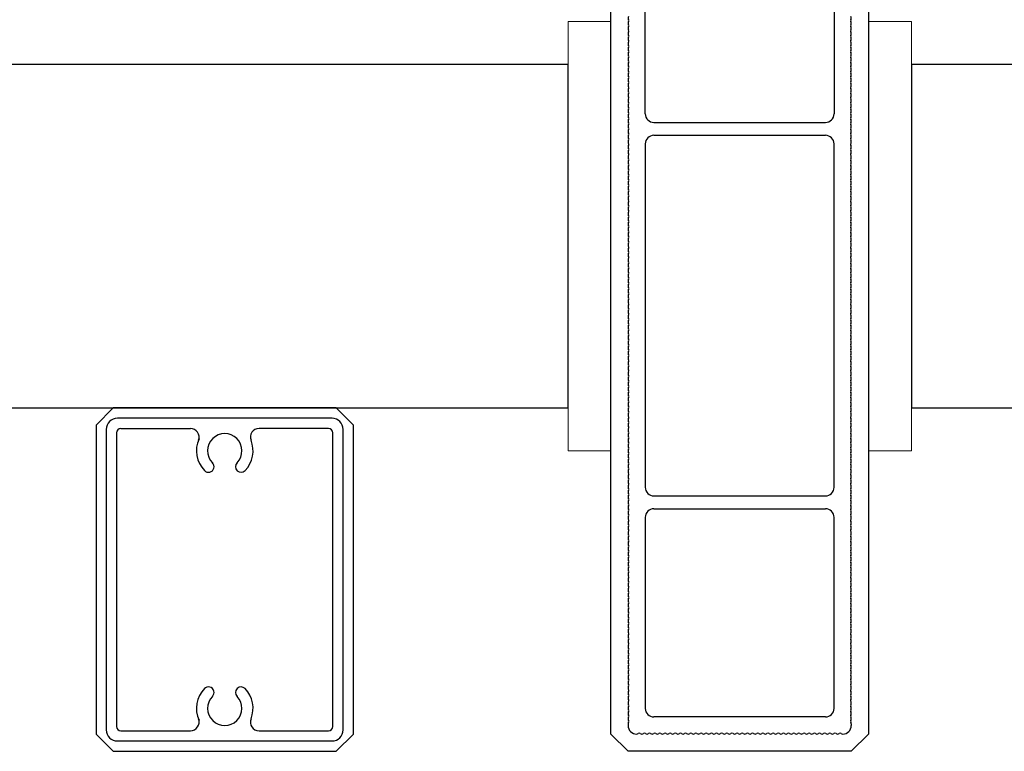
# Model space of a CAD drawing. Extents: x 0 to 420, y 0 to 297.
# Drawn here: x 81 to 87, y 225 to 230 of the extents above; entities that cross this region are included whole.
import ezdxf

# ---------------------------------------------------------------- set-up
doc = ezdxf.new("R2010")
doc.units = 0
doc.layers.add('実線1', color=7, linetype='Continuous', lineweight=25)
doc.layers.add('実線2', color=4, linetype='Continuous', lineweight=15)

msp = doc.modelspace()

# ---------------------------------------------------------------- linework, layer by layer
at = {"layer": '実線1'}
for p, q in [((84.832, 225.5027), (84.832, 232.5527)), ((86.332, 232.5527), (86.332, 225.5027)), ((85.032, 229.1152), (85.032, 231.1152)), ((86.132, 231.1152), (86.132, 229.1152)), ((84.582, 229.4027), (68.582, 229.4027)), ((84.582, 227.4027), (84.582, 229.4027)), ((86.582, 229.4027), (86.582, 227.4027)), ((102.582, 229.4027), (86.582, 229.4027)), ((85.082, 229.0652), (86.082, 229.0652)), ((85.082, 228.9902), (86.082, 228.9902)), ((85.032, 228.9402), (85.032, 226.9402)), ((86.132, 226.9402), (86.132, 228.9402)), ((68.582, 227.4027), (84.582, 227.4027)), ((86.582, 227.4027), (102.582, 227.4027)), ((85.082, 226.8902), (86.082, 226.8902)), ((85.082, 226.8152), (86.082, 226.8152)), ((85.032, 226.7652), (85.032, 225.6527)), ((86.132, 225.6527), (86.132, 226.7652)), ((84.932, 225.5627), (84.932, 225.5527)), ((86.082, 225.6027), (85.082, 225.6027)), ((86.232, 225.5627), (86.232, 225.5527)), ((84.932, 225.4027), (84.832, 225.5027)), ((86.332, 225.5027), (86.232, 225.4027)), ((86.232, 225.4027), (84.932, 225.4027))]:
    msp.add_line(p, q, dxfattribs=at)
at = {"layer": '実線1', "linetype": 'ByBlock', "lineweight": -2}
for p, q in [((81.932, 227.4027), (81.832, 227.3027)), ((83.232, 227.4027), (81.932, 227.4027)), ((83.332, 227.3027), (83.232, 227.4027)), ((83.207, 227.3427), (81.957, 227.3427)), ((81.832, 227.3027), (81.832, 225.5027)), ((81.892, 227.2777), (81.892, 225.5277)), ((81.977, 227.2827), (82.3825, 227.2827)), ((83.187, 227.2827), (82.7816, 227.2827)), ((83.272, 225.5277), (83.272, 227.2777)), ((83.332, 225.5027), (83.332, 227.3027)), ((81.952, 227.2577), (81.952, 225.5477)), ((83.212, 225.5477), (83.212, 227.2577)), ((81.932, 225.4027), (81.832, 225.5027)), ((81.977, 225.5227), (82.3825, 225.5227)), ((82.7816, 225.5227), (83.187, 225.5227)), ((83.332, 225.5027), (83.232, 225.4027)), ((81.957, 225.4627), (83.207, 225.4627)), ((81.932, 225.4027), (83.232, 225.4027))]:
    msp.add_line(p, q, dxfattribs=at)
at = {"layer": '実線1'}
for centre, radius, start, end in [((84.947, 229.6727), 0.015, 143.1301, 216.8699), ((86.217, 229.6727), 0.015, 323.1301, 36.8699), ((84.947, 229.6427), 0.015, 143.1301, 216.8699), ((84.947, 229.6127), 0.015, 143.1301, 216.8699), ((84.927, 229.6577), 0.01, 323.1301, 36.8699), ((84.927, 229.6277), 0.01, 323.1301, 36.8699), ((86.237, 229.6577), 0.01, 143.1301, 216.8699), ((86.237, 229.6277), 0.01, 143.1301, 216.8699), ((86.217, 229.6427), 0.015, 323.1301, 36.8699), ((86.217, 229.6127), 0.015, 323.1301, 36.8699), ((84.947, 229.5827), 0.015, 143.1301, 216.8699), ((84.947, 229.5527), 0.015, 143.1301, 216.8699), ((84.927, 229.5977), 0.01, 323.1301, 36.8699), ((84.927, 229.5677), 0.01, 323.1301, 36.8699), ((86.237, 229.5977), 0.01, 143.1301, 216.8699), ((86.237, 229.5677), 0.01, 143.1301, 216.8699), ((86.217, 229.5827), 0.015, 323.1301, 36.8699), ((86.217, 229.5527), 0.015, 323.1301, 36.8699), ((84.947, 229.5227), 0.015, 143.1301, 216.8699), ((84.927, 229.5377), 0.01, 323.1301, 36.8699), ((84.927, 229.5077), 0.01, 323.1301, 36.8699), ((86.237, 229.5377), 0.01, 143.1301, 216.8699), ((86.237, 229.5077), 0.01, 143.1301, 216.8699), ((86.217, 229.5227), 0.015, 323.1301, 36.8699), ((84.947, 229.4927), 0.015, 143.1301, 216.8699), ((84.947, 229.4627), 0.015, 143.1301, 216.8699), ((84.927, 229.4777), 0.01, 323.1301, 36.8699), ((84.927, 229.4477), 0.01, 323.1301, 36.8699), ((86.237, 229.4777), 0.01, 143.1301, 216.8699), ((86.237, 229.4477), 0.01, 143.1301, 216.8699), ((86.217, 229.4927), 0.015, 323.1301, 36.8699), ((86.217, 229.4627), 0.015, 323.1301, 36.8699), ((84.947, 229.4327), 0.015, 143.1301, 216.8699), ((84.947, 229.4027), 0.015, 143.1301, 216.8699), ((84.927, 229.4177), 0.01, 323.1301, 36.8699), ((84.927, 229.3877), 0.01, 323.1301, 36.8699), ((86.237, 229.4177), 0.01, 143.1301, 216.8699), ((86.237, 229.3877), 0.01, 143.1301, 216.8699), ((86.217, 229.4327), 0.015, 323.1301, 36.8699), ((86.217, 229.4027), 0.015, 323.1301, 36.8699), ((84.947, 229.3727), 0.015, 143.1301, 216.8699), ((84.947, 229.3427), 0.015, 143.1301, 216.8699), ((84.927, 229.3577), 0.01, 323.1301, 36.8699), ((84.927, 229.3277), 0.01, 323.1301, 36.8699), ((86.237, 229.3577), 0.01, 143.1301, 216.8699), ((86.237, 229.3277), 0.01, 143.1301, 216.8699), ((86.217, 229.3727), 0.015, 323.1301, 36.8699), ((86.217, 229.3427), 0.015, 323.1301, 36.8699), ((84.947, 229.3127), 0.015, 143.1301, 216.8699), ((84.947, 229.2827), 0.015, 143.1301, 216.8699), ((84.927, 229.2977), 0.01, 323.1301, 36.8699), ((86.237, 229.2977), 0.01, 143.1301, 216.8699), ((86.217, 229.3127), 0.015, 323.1301, 36.8699), ((86.217, 229.2827), 0.015, 323.1301, 36.8699), ((84.947, 229.2527), 0.015, 143.1301, 216.8699), ((84.947, 229.2227), 0.015, 143.1301, 216.8699), ((84.927, 229.2677), 0.01, 323.1301, 36.8699), ((84.927, 229.2377), 0.01, 323.1301, 36.8699), ((86.237, 229.2677), 0.01, 143.1301, 216.8699), ((86.237, 229.2377), 0.01, 143.1301, 216.8699), ((86.217, 229.2527), 0.015, 323.1301, 36.8699), ((86.217, 229.2227), 0.015, 323.1301, 36.8699), ((84.947, 229.1927), 0.015, 143.1301, 216.8699), ((84.947, 229.1627), 0.015, 143.1301, 216.8699), ((84.927, 229.2077), 0.01, 323.1301, 36.8699), ((84.927, 229.1777), 0.01, 323.1301, 36.8699), ((86.237, 229.2077), 0.01, 143.1301, 216.8699), ((86.237, 229.1777), 0.01, 143.1301, 216.8699), ((86.217, 229.1927), 0.015, 323.1301, 36.8699), ((86.217, 229.1627), 0.015, 323.1301, 36.8699), ((84.947, 229.1327), 0.015, 143.1301, 216.8699), ((84.947, 229.1027), 0.015, 143.1301, 216.8699), ((84.927, 229.1477), 0.01, 323.1301, 36.8699), ((84.927, 229.1177), 0.01, 323.1301, 36.8699), ((85.082, 229.1152), 0.05, 180, 270), ((86.082, 229.1152), 0.05, 270, 0), ((86.237, 229.1477), 0.01, 143.1301, 216.8699), ((86.237, 229.1177), 0.01, 143.1301, 216.8699), ((86.217, 229.1327), 0.015, 323.1301, 36.8699), ((86.217, 229.1027), 0.015, 323.1301, 36.8699), ((84.947, 229.0727), 0.015, 143.1301, 216.8699), ((84.947, 229.0427), 0.015, 143.1301, 216.8699), ((84.927, 229.0877), 0.01, 323.1301, 36.8699), ((84.927, 229.0577), 0.01, 323.1301, 36.8699), ((86.237, 229.0877), 0.01, 143.1301, 216.8699), ((86.237, 229.0577), 0.01, 143.1301, 216.8699), ((86.217, 229.0727), 0.015, 323.1301, 36.8699), ((86.217, 229.0427), 0.015, 323.1301, 36.8699), ((84.947, 229.0127), 0.015, 143.1301, 216.8699), ((84.947, 228.9827), 0.015, 143.1301, 216.8699), ((84.927, 229.0277), 0.01, 323.1301, 36.8699), ((84.927, 228.9977), 0.01, 323.1301, 36.8699), ((85.082, 228.9402), 0.05, 90, 180), ((86.082, 228.9402), 0.05, 0, 90), ((86.237, 229.0277), 0.01, 143.1301, 216.8699), ((86.237, 228.9977), 0.01, 143.1301, 216.8699), ((86.217, 229.0127), 0.015, 323.1301, 36.8699), ((86.217, 228.9827), 0.015, 323.1301, 36.8699), ((84.947, 228.9527), 0.015, 143.1301, 216.8699), ((84.947, 228.9227), 0.015, 143.1301, 216.8699), ((84.927, 228.9677), 0.01, 323.1301, 36.8699), ((84.927, 228.9377), 0.01, 323.1301, 36.8699), ((86.237, 228.9677), 0.01, 143.1301, 216.8699), ((86.237, 228.9377), 0.01, 143.1301, 216.8699), ((86.217, 228.9527), 0.015, 323.1301, 36.8699), ((86.217, 228.9227), 0.015, 323.1301, 36.8699), ((84.947, 228.8927), 0.015, 143.1301, 216.8699), ((84.927, 228.9077), 0.01, 323.1301, 36.8699), ((84.927, 228.8777), 0.01, 323.1301, 36.8699), ((86.237, 228.9077), 0.01, 143.1301, 216.8699), ((86.237, 228.8777), 0.01, 143.1301, 216.8699), ((86.217, 228.8927), 0.015, 323.1301, 36.8699), ((84.947, 228.8627), 0.015, 143.1301, 216.8699), ((84.947, 228.8327), 0.015, 143.1301, 216.8699), ((84.927, 228.8477), 0.01, 323.1301, 36.8699), ((84.927, 228.8177), 0.01, 323.1301, 36.8699), ((86.237, 228.8477), 0.01, 143.1301, 216.8699), ((86.237, 228.8177), 0.01, 143.1301, 216.8699), ((86.217, 228.8627), 0.015, 323.1301, 36.8699), ((86.217, 228.8327), 0.015, 323.1301, 36.8699), ((84.947, 228.8027), 0.015, 143.1301, 216.8699), ((84.947, 228.7727), 0.015, 143.1301, 216.8699), ((84.927, 228.7877), 0.01, 323.1301, 36.8699), ((84.927, 228.7577), 0.01, 323.1301, 36.8699), ((86.237, 228.7877), 0.01, 143.1301, 216.8699), ((86.237, 228.7577), 0.01, 143.1301, 216.8699), ((86.217, 228.8027), 0.015, 323.1301, 36.8699), ((86.217, 228.7727), 0.015, 323.1301, 36.8699), ((84.947, 228.7427), 0.015, 143.1301, 216.8699), ((84.947, 228.7127), 0.015, 143.1301, 216.8699), ((84.927, 228.7277), 0.01, 323.1301, 36.8699), ((84.927, 228.6977), 0.01, 323.1301, 36.8699), ((86.237, 228.7277), 0.01, 143.1301, 216.8699), ((86.237, 228.6977), 0.01, 143.1301, 216.8699), ((86.217, 228.7427), 0.015, 323.1301, 36.8699), ((86.217, 228.7127), 0.015, 323.1301, 36.8699), ((84.947, 228.6827), 0.015, 143.1301, 216.8699), ((84.947, 228.6527), 0.015, 143.1301, 216.8699), ((84.927, 228.6677), 0.01, 323.1301, 36.8699), ((86.237, 228.6677), 0.01, 143.1301, 216.8699), ((86.217, 228.6827), 0.015, 323.1301, 36.8699), ((86.217, 228.6527), 0.015, 323.1301, 36.8699), ((84.947, 228.6227), 0.015, 143.1301, 216.8699), ((84.947, 228.5927), 0.015, 143.1301, 216.8699), ((84.927, 228.6377), 0.01, 323.1301, 36.8699), ((84.927, 228.6077), 0.01, 323.1301, 36.8699), ((86.237, 228.6377), 0.01, 143.1301, 216.8699), ((86.237, 228.6077), 0.01, 143.1301, 216.8699), ((86.217, 228.6227), 0.015, 323.1301, 36.8699), ((86.217, 228.5927), 0.015, 323.1301, 36.8699), ((84.947, 228.5627), 0.015, 143.1301, 216.8699), ((84.947, 228.5327), 0.015, 143.1301, 216.8699), ((84.927, 228.5777), 0.01, 323.1301, 36.8699), ((84.927, 228.5477), 0.01, 323.1301, 36.8699), ((86.237, 228.5777), 0.01, 143.1301, 216.8699), ((86.237, 228.5477), 0.01, 143.1301, 216.8699), ((86.217, 228.5627), 0.015, 323.1301, 36.8699), ((86.217, 228.5327), 0.015, 323.1301, 36.8699), ((84.947, 228.5027), 0.015, 143.1301, 216.8699), ((84.947, 228.4727), 0.015, 143.1301, 216.8699), ((84.927, 228.5177), 0.01, 323.1301, 36.8699), ((84.927, 228.4877), 0.01, 323.1301, 36.8699), ((86.237, 228.5177), 0.01, 143.1301, 216.8699), ((86.237, 228.4877), 0.01, 143.1301, 216.8699), ((86.217, 228.5027), 0.015, 323.1301, 36.8699), ((86.217, 228.4727), 0.015, 323.1301, 36.8699), ((84.947, 228.4427), 0.015, 143.1301, 216.8699), ((84.947, 228.4127), 0.015, 143.1301, 216.8699), ((84.927, 228.4577), 0.01, 323.1301, 36.8699), ((84.927, 228.4277), 0.01, 323.1301, 36.8699), ((86.237, 228.4577), 0.01, 143.1301, 216.8699), ((86.237, 228.4277), 0.01, 143.1301, 216.8699), ((86.217, 228.4427), 0.015, 323.1301, 36.8699), ((86.217, 228.4127), 0.015, 323.1301, 36.8699), ((84.947, 228.3827), 0.015, 143.1301, 216.8699), ((84.947, 228.3527), 0.015, 143.1301, 216.8699), ((84.927, 228.3977), 0.01, 323.1301, 36.8699), ((84.927, 228.3677), 0.01, 323.1301, 36.8699), ((86.237, 228.3977), 0.01, 143.1301, 216.8699), ((86.237, 228.3677), 0.01, 143.1301, 216.8699), ((86.217, 228.3827), 0.015, 323.1301, 36.8699), ((86.217, 228.3527), 0.015, 323.1301, 36.8699), ((84.947, 228.3227), 0.015, 143.1301, 216.8699), ((84.947, 228.2927), 0.015, 143.1301, 216.8699), ((84.927, 228.3377), 0.01, 323.1301, 36.8699), ((84.927, 228.3077), 0.01, 323.1301, 36.8699), ((86.237, 228.3377), 0.01, 143.1301, 216.8699), ((86.237, 228.3077), 0.01, 143.1301, 216.8699), ((86.217, 228.3227), 0.015, 323.1301, 36.8699), ((86.217, 228.2927), 0.015, 323.1301, 36.8699), ((84.947, 228.2627), 0.015, 143.1301, 216.8699), ((84.927, 228.2777), 0.01, 323.1301, 36.8699), ((84.927, 228.2477), 0.01, 323.1301, 36.8699), ((86.237, 228.2777), 0.01, 143.1301, 216.8699), ((86.237, 228.2477), 0.01, 143.1301, 216.8699), ((86.217, 228.2627), 0.015, 323.1301, 36.8699), ((84.947, 228.2327), 0.015, 143.1301, 216.8699), ((84.947, 228.2027), 0.015, 143.1301, 216.8699), ((84.927, 228.2177), 0.01, 323.1301, 36.8699), ((84.927, 228.1877), 0.01, 323.1301, 36.8699), ((86.237, 228.2177), 0.01, 143.1301, 216.8699), ((86.237, 228.1877), 0.01, 143.1301, 216.8699), ((86.217, 228.2327), 0.015, 323.1301, 36.8699), ((86.217, 228.2027), 0.015, 323.1301, 36.8699), ((84.947, 228.1727), 0.015, 143.1301, 216.8699), ((84.947, 228.1427), 0.015, 143.1301, 216.8699), ((84.927, 228.1577), 0.01, 323.1301, 36.8699), ((84.927, 228.1277), 0.01, 323.1301, 36.8699), ((86.237, 228.1577), 0.01, 143.1301, 216.8699), ((86.237, 228.1277), 0.01, 143.1301, 216.8699), ((86.217, 228.1727), 0.015, 323.1301, 36.8699), ((86.217, 228.1427), 0.015, 323.1301, 36.8699), ((84.947, 228.1127), 0.015, 143.1301, 216.8699), ((84.947, 228.0827), 0.015, 143.1301, 216.8699), ((84.927, 228.0977), 0.01, 323.1301, 36.8699), ((84.927, 228.0677), 0.01, 323.1301, 36.8699), ((86.237, 228.0977), 0.01, 143.1301, 216.8699), ((86.237, 228.0677), 0.01, 143.1301, 216.8699), ((86.217, 228.1127), 0.015, 323.1301, 36.8699), ((86.217, 228.0827), 0.015, 323.1301, 36.8699), ((84.947, 228.0527), 0.015, 143.1301, 216.8699), ((84.947, 228.0227), 0.015, 143.1301, 216.8699), ((84.927, 228.0377), 0.01, 323.1301, 36.8699), ((84.927, 228.0077), 0.01, 323.1301, 36.8699), ((86.237, 228.0377), 0.01, 143.1301, 216.8699), ((86.237, 228.0077), 0.01, 143.1301, 216.8699), ((86.217, 228.0527), 0.015, 323.1301, 36.8699), ((86.217, 228.0227), 0.015, 323.1301, 36.8699), ((84.947, 227.9927), 0.015, 143.1301, 216.8699), ((84.947, 227.9627), 0.015, 143.1301, 216.8699), ((84.927, 227.9777), 0.01, 323.1301, 36.8699), ((86.237, 227.9777), 0.01, 143.1301, 216.8699), ((86.217, 227.9927), 0.015, 323.1301, 36.8699), ((86.217, 227.9627), 0.015, 323.1301, 36.8699), ((84.947, 227.9327), 0.015, 143.1301, 216.8699), ((84.947, 227.9027), 0.015, 143.1301, 216.8699), ((84.927, 227.9477), 0.01, 323.1301, 36.8699), ((84.927, 227.9177), 0.01, 323.1301, 36.8699), ((86.237, 227.9477), 0.01, 143.1301, 216.8699), ((86.237, 227.9177), 0.01, 143.1301, 216.8699), ((86.217, 227.9327), 0.015, 323.1301, 36.8699), ((86.217, 227.9027), 0.015, 323.1301, 36.8699), ((84.947, 227.8727), 0.015, 143.1301, 216.8699), ((84.947, 227.8427), 0.015, 143.1301, 216.8699), ((84.927, 227.8877), 0.01, 323.1301, 36.8699), ((84.927, 227.8577), 0.01, 323.1301, 36.8699), ((86.237, 227.8877), 0.01, 143.1301, 216.8699), ((86.237, 227.8577), 0.01, 143.1301, 216.8699), ((86.217, 227.8727), 0.015, 323.1301, 36.8699), ((86.217, 227.8427), 0.015, 323.1301, 36.8699), ((84.947, 227.8127), 0.015, 143.1301, 216.8699), ((84.947, 227.7827), 0.015, 143.1301, 216.8699), ((84.927, 227.8277), 0.01, 323.1301, 36.8699), ((84.927, 227.7977), 0.01, 323.1301, 36.8699), ((86.237, 227.8277), 0.01, 143.1301, 216.8699), ((86.237, 227.7977), 0.01, 143.1301, 216.8699), ((86.217, 227.8127), 0.015, 323.1301, 36.8699), ((86.217, 227.7827), 0.015, 323.1301, 36.8699), ((84.947, 227.7527), 0.015, 143.1301, 216.8699), ((84.947, 227.7227), 0.015, 143.1301, 216.8699), ((84.927, 227.7677), 0.01, 323.1301, 36.8699), ((84.927, 227.7377), 0.01, 323.1301, 36.8699), ((86.237, 227.7677), 0.01, 143.1301, 216.8699), ((86.237, 227.7377), 0.01, 143.1301, 216.8699), ((86.217, 227.7527), 0.015, 323.1301, 36.8699), ((86.217, 227.7227), 0.015, 323.1301, 36.8699), ((84.947, 227.6927), 0.015, 143.1301, 216.8699), ((84.947, 227.6627), 0.015, 143.1301, 216.8699), ((84.927, 227.7077), 0.01, 323.1301, 36.8699), ((84.927, 227.6777), 0.01, 323.1301, 36.8699), ((86.237, 227.7077), 0.01, 143.1301, 216.8699), ((86.237, 227.6777), 0.01, 143.1301, 216.8699), ((86.217, 227.6927), 0.015, 323.1301, 36.8699), ((86.217, 227.6627), 0.015, 323.1301, 36.8699), ((84.947, 227.6327), 0.015, 143.1301, 216.8699), ((84.947, 227.6027), 0.015, 143.1301, 216.8699), ((84.927, 227.6477), 0.01, 323.1301, 36.8699), ((84.927, 227.6177), 0.01, 323.1301, 36.8699), ((86.237, 227.6477), 0.01, 143.1301, 216.8699), ((86.237, 227.6177), 0.01, 143.1301, 216.8699), ((86.217, 227.6327), 0.015, 323.1301, 36.8699), ((86.217, 227.6027), 0.015, 323.1301, 36.8699), ((84.947, 227.5727), 0.015, 143.1301, 216.8699), ((84.927, 227.5877), 0.01, 323.1301, 36.8699), ((84.927, 227.5577), 0.01, 323.1301, 36.8699), ((86.237, 227.5877), 0.01, 143.1301, 216.8699), ((86.237, 227.5577), 0.01, 143.1301, 216.8699), ((86.217, 227.5727), 0.015, 323.1301, 36.8699), ((84.947, 227.5427), 0.015, 143.1301, 216.8699), ((84.947, 227.5127), 0.015, 143.1301, 216.8699), ((84.927, 227.5277), 0.01, 323.1301, 36.8699), ((84.927, 227.4977), 0.01, 323.1301, 36.8699), ((86.237, 227.5277), 0.01, 143.1301, 216.8699), ((86.237, 227.4977), 0.01, 143.1301, 216.8699), ((86.217, 227.5427), 0.015, 323.1301, 36.8699), ((86.217, 227.5127), 0.015, 323.1301, 36.8699), ((84.947, 227.4827), 0.015, 143.1301, 216.8699), ((84.947, 227.4527), 0.015, 143.1301, 216.8699), ((84.927, 227.4677), 0.01, 323.1301, 36.8699), ((84.927, 227.4377), 0.01, 323.1301, 36.8699), ((86.237, 227.4677), 0.01, 143.1301, 216.8699), ((86.237, 227.4377), 0.01, 143.1301, 216.8699), ((86.217, 227.4827), 0.015, 323.1301, 36.8699), ((86.217, 227.4527), 0.015, 323.1301, 36.8699), ((84.947, 227.4227), 0.015, 143.1301, 216.8699), ((84.947, 227.3927), 0.015, 143.1301, 216.8699), ((84.927, 227.4077), 0.01, 323.1301, 36.8699), ((84.927, 227.3777), 0.01, 323.1301, 36.8699), ((86.237, 227.4077), 0.01, 143.1301, 216.8699), ((86.237, 227.3777), 0.01, 143.1301, 216.8699), ((86.217, 227.4227), 0.015, 323.1301, 36.8699), ((86.217, 227.3927), 0.015, 323.1301, 36.8699), ((84.947, 227.3627), 0.015, 143.1301, 216.8699), ((84.947, 227.3327), 0.015, 143.1301, 216.8699), ((84.927, 227.3477), 0.01, 323.1301, 36.8699), ((86.237, 227.3477), 0.01, 143.1301, 216.8699), ((86.217, 227.3627), 0.015, 323.1301, 36.8699), ((86.217, 227.3327), 0.015, 323.1301, 36.8699), ((84.947, 227.3027), 0.015, 143.1301, 216.8699), ((84.947, 227.2727), 0.015, 143.1301, 216.8699), ((84.927, 227.3177), 0.01, 323.1301, 36.8699), ((84.927, 227.2877), 0.01, 323.1301, 36.8699), ((86.237, 227.3177), 0.01, 143.1301, 216.8699), ((86.237, 227.2877), 0.01, 143.1301, 216.8699), ((86.217, 227.3027), 0.015, 323.1301, 36.8699), ((86.217, 227.2727), 0.015, 323.1301, 36.8699), ((84.947, 227.2427), 0.015, 143.1301, 216.8699), ((84.947, 227.2127), 0.015, 143.1301, 216.8699), ((84.927, 227.2577), 0.01, 323.1301, 36.8699), ((84.927, 227.2277), 0.01, 323.1301, 36.8699), ((86.237, 227.2577), 0.01, 143.1301, 216.8699), ((86.237, 227.2277), 0.01, 143.1301, 216.8699), ((86.217, 227.2427), 0.015, 323.1301, 36.8699), ((86.217, 227.2127), 0.015, 323.1301, 36.8699), ((84.947, 227.1827), 0.015, 143.1301, 216.8699), ((84.947, 227.1527), 0.015, 143.1301, 216.8699), ((84.927, 227.1977), 0.01, 323.1301, 36.8699), ((84.927, 227.1677), 0.01, 323.1301, 36.8699), ((86.237, 227.1977), 0.01, 143.1301, 216.8699), ((86.237, 227.1677), 0.01, 143.1301, 216.8699), ((86.217, 227.1827), 0.015, 323.1301, 36.8699), ((86.217, 227.1527), 0.015, 323.1301, 36.8699), ((84.947, 227.1227), 0.015, 143.1301, 216.8699), ((84.947, 227.0927), 0.015, 143.1301, 216.8699), ((84.927, 227.1377), 0.01, 323.1301, 36.8699), ((84.927, 227.1077), 0.01, 323.1301, 36.8699), ((86.237, 227.1377), 0.01, 143.1301, 216.8699), ((86.237, 227.1077), 0.01, 143.1301, 216.8699), ((86.217, 227.1227), 0.015, 323.1301, 36.8699), ((86.217, 227.0927), 0.015, 323.1301, 36.8699), ((84.947, 227.0627), 0.015, 143.1301, 216.8699), ((84.947, 227.0327), 0.015, 143.1301, 216.8699), ((84.927, 227.0777), 0.01, 323.1301, 36.8699), ((84.927, 227.0477), 0.01, 323.1301, 36.8699), ((86.237, 227.0777), 0.01, 143.1301, 216.8699), ((86.237, 227.0477), 0.01, 143.1301, 216.8699), ((86.217, 227.0627), 0.015, 323.1301, 36.8699), ((86.217, 227.0327), 0.015, 323.1301, 36.8699), ((84.947, 227.0027), 0.015, 143.1301, 216.8699), ((84.947, 226.9727), 0.015, 143.1301, 216.8699), ((84.927, 227.0177), 0.01, 323.1301, 36.8699), ((84.927, 226.9877), 0.01, 323.1301, 36.8699), ((86.237, 227.0177), 0.01, 143.1301, 216.8699), ((86.237, 226.9877), 0.01, 143.1301, 216.8699), ((86.217, 227.0027), 0.015, 323.1301, 36.8699), ((86.217, 226.9727), 0.015, 323.1301, 36.8699), ((84.947, 226.9427), 0.015, 143.1301, 216.8699), ((84.927, 226.9577), 0.01, 323.1301, 36.8699), ((84.927, 226.9277), 0.01, 323.1301, 36.8699), ((85.082, 226.9402), 0.05, 180, 270), ((86.082, 226.9402), 0.05, 270, 0), ((86.237, 226.9577), 0.01, 143.1301, 216.8699), ((86.237, 226.9277), 0.01, 143.1301, 216.8699), ((86.217, 226.9427), 0.015, 323.1301, 36.8699), ((84.947, 226.9127), 0.015, 143.1301, 216.8699), ((84.947, 226.8827), 0.015, 143.1301, 216.8699), ((84.927, 226.8977), 0.01, 323.1301, 36.8699), ((84.927, 226.8677), 0.01, 323.1301, 36.8699), ((86.237, 226.8977), 0.01, 143.1301, 216.8699), ((86.237, 226.8677), 0.01, 143.1301, 216.8699), ((86.217, 226.9127), 0.015, 323.1301, 36.8699), ((86.217, 226.8827), 0.015, 323.1301, 36.8699), ((84.947, 226.8527), 0.015, 143.1301, 216.8699), ((84.947, 226.8227), 0.015, 143.1301, 216.8699), ((84.927, 226.8377), 0.01, 323.1301, 36.8699), ((84.927, 226.8077), 0.01, 323.1301, 36.8699), ((85.082, 226.7652), 0.05, 90, 180), ((86.082, 226.7652), 0.05, 0, 90), ((86.237, 226.8377), 0.01, 143.1301, 216.8699), ((86.237, 226.8077), 0.01, 143.1301, 216.8699), ((86.217, 226.8527), 0.015, 323.1301, 36.8699), ((86.217, 226.8227), 0.015, 323.1301, 36.8699), ((84.947, 226.7927), 0.015, 143.1301, 216.8699), ((84.947, 226.7627), 0.015, 143.1301, 216.8699), ((84.927, 226.7777), 0.01, 323.1301, 36.8699), ((84.927, 226.7477), 0.01, 323.1301, 36.8699), ((86.237, 226.7777), 0.01, 143.1301, 216.8699), ((86.237, 226.7477), 0.01, 143.1301, 216.8699), ((86.217, 226.7927), 0.015, 323.1301, 36.8699), ((86.217, 226.7627), 0.015, 323.1301, 36.8699), ((84.947, 226.7327), 0.015, 143.1301, 216.8699), ((84.947, 226.7027), 0.015, 143.1301, 216.8699), ((84.927, 226.7177), 0.01, 323.1301, 36.8699), ((84.927, 226.6877), 0.01, 323.1301, 36.8699), ((86.237, 226.7177), 0.01, 143.1301, 216.8699), ((86.237, 226.6877), 0.01, 143.1301, 216.8699), ((86.217, 226.7327), 0.015, 323.1301, 36.8699), ((86.217, 226.7027), 0.015, 323.1301, 36.8699), ((84.947, 226.6727), 0.015, 143.1301, 216.8699), ((84.947, 226.6427), 0.015, 143.1301, 216.8699), ((84.927, 226.6577), 0.01, 323.1301, 36.8699), ((86.237, 226.6577), 0.01, 143.1301, 216.8699), ((86.217, 226.6727), 0.015, 323.1301, 36.8699), ((86.217, 226.6427), 0.015, 323.1301, 36.8699), ((84.947, 226.6127), 0.015, 143.1301, 216.8699), ((84.947, 226.5827), 0.015, 143.1301, 216.8699), ((84.927, 226.6277), 0.01, 323.1301, 36.8699), ((84.927, 226.5977), 0.01, 323.1301, 36.8699), ((86.237, 226.6277), 0.01, 143.1301, 216.8699), ((86.237, 226.5977), 0.01, 143.1301, 216.8699), ((86.217, 226.6127), 0.015, 323.1301, 36.8699), ((86.217, 226.5827), 0.015, 323.1301, 36.8699), ((84.947, 226.5527), 0.015, 143.1301, 216.8699), ((84.947, 226.5227), 0.015, 143.1301, 216.8699), ((84.927, 226.5677), 0.01, 323.1301, 36.8699), ((84.927, 226.5377), 0.01, 323.1301, 36.8699), ((86.237, 226.5677), 0.01, 143.1301, 216.8699), ((86.237, 226.5377), 0.01, 143.1301, 216.8699), ((86.217, 226.5527), 0.015, 323.1301, 36.8699), ((86.217, 226.5227), 0.015, 323.1301, 36.8699), ((84.947, 226.4927), 0.015, 143.1301, 216.8699), ((84.947, 226.4627), 0.015, 143.1301, 216.8699), ((84.927, 226.5077), 0.01, 323.1301, 36.8699), ((84.927, 226.4777), 0.01, 323.1301, 36.8699), ((86.237, 226.5077), 0.01, 143.1301, 216.8699), ((86.237, 226.4777), 0.01, 143.1301, 216.8699), ((86.217, 226.4927), 0.015, 323.1301, 36.8699), ((86.217, 226.4627), 0.015, 323.1301, 36.8699), ((84.947, 226.4327), 0.015, 143.1301, 216.8699), ((84.947, 226.4027), 0.015, 143.1301, 216.8699), ((84.927, 226.4477), 0.01, 323.1301, 36.8699), ((84.927, 226.4177), 0.01, 323.1301, 36.8699), ((86.237, 226.4477), 0.01, 143.1301, 216.8699), ((86.237, 226.4177), 0.01, 143.1301, 216.8699), ((86.217, 226.4327), 0.015, 323.1301, 36.8699), ((86.217, 226.4027), 0.015, 323.1301, 36.8699), ((84.947, 226.3727), 0.015, 143.1301, 216.8699), ((84.947, 226.3427), 0.015, 143.1301, 216.8699), ((84.927, 226.3877), 0.01, 323.1301, 36.8699), ((84.927, 226.3577), 0.01, 323.1301, 36.8699), ((86.237, 226.3877), 0.01, 143.1301, 216.8699), ((86.237, 226.3577), 0.01, 143.1301, 216.8699), ((86.217, 226.3727), 0.015, 323.1301, 36.8699), ((86.217, 226.3427), 0.015, 323.1301, 36.8699), ((84.947, 226.3127), 0.015, 143.1301, 216.8699), ((84.927, 226.3277), 0.01, 323.1301, 36.8699), ((84.927, 226.2977), 0.01, 323.1301, 36.8699), ((86.237, 226.3277), 0.01, 143.1301, 216.8699), ((86.237, 226.2977), 0.01, 143.1301, 216.8699), ((86.217, 226.3127), 0.015, 323.1301, 36.8699), ((84.947, 226.2827), 0.015, 143.1301, 216.8699), ((84.947, 226.2527), 0.015, 143.1301, 216.8699), ((84.927, 226.2677), 0.01, 323.1301, 36.8699), ((84.927, 226.2377), 0.01, 323.1301, 36.8699), ((86.237, 226.2677), 0.01, 143.1301, 216.8699), ((86.237, 226.2377), 0.01, 143.1301, 216.8699), ((86.217, 226.2827), 0.015, 323.1301, 36.8699), ((86.217, 226.2527), 0.015, 323.1301, 36.8699), ((84.947, 226.2227), 0.015, 143.1301, 216.8699), ((84.947, 226.1927), 0.015, 143.1301, 216.8699), ((84.927, 226.2077), 0.01, 323.1301, 36.8699), ((84.927, 226.1777), 0.01, 323.1301, 36.8699), ((86.237, 226.2077), 0.01, 143.1301, 216.8699), ((86.237, 226.1777), 0.01, 143.1301, 216.8699), ((86.217, 226.2227), 0.015, 323.1301, 36.8699), ((86.217, 226.1927), 0.015, 323.1301, 36.8699), ((84.947, 226.1627), 0.015, 143.1301, 216.8699), ((84.947, 226.1327), 0.015, 143.1301, 216.8699), ((84.927, 226.1477), 0.01, 323.1301, 36.8699), ((84.927, 226.1177), 0.01, 323.1301, 36.8699), ((86.237, 226.1477), 0.01, 143.1301, 216.8699), ((86.237, 226.1177), 0.01, 143.1301, 216.8699), ((86.217, 226.1627), 0.015, 323.1301, 36.8699), ((86.217, 226.1327), 0.015, 323.1301, 36.8699), ((84.947, 226.1027), 0.015, 143.1301, 216.8699), ((84.947, 226.0727), 0.015, 143.1301, 216.8699), ((84.927, 226.0877), 0.01, 323.1301, 36.8699), ((84.927, 226.0577), 0.01, 323.1301, 36.8699), ((86.237, 226.0877), 0.01, 143.1301, 216.8699), ((86.237, 226.0577), 0.01, 143.1301, 216.8699), ((86.217, 226.1027), 0.015, 323.1301, 36.8699), ((86.217, 226.0727), 0.015, 323.1301, 36.8699), ((84.947, 226.0427), 0.015, 143.1301, 216.8699), ((84.947, 226.0127), 0.015, 143.1301, 216.8699), ((84.927, 226.0277), 0.01, 323.1301, 36.8699), ((86.237, 226.0277), 0.01, 143.1301, 216.8699), ((86.217, 226.0427), 0.015, 323.1301, 36.8699), ((86.217, 226.0127), 0.015, 323.1301, 36.8699), ((84.947, 225.9827), 0.015, 143.1301, 216.8699), ((84.947, 225.9527), 0.015, 143.1301, 216.8699), ((84.927, 225.9977), 0.01, 323.1301, 36.8699), ((84.927, 225.9677), 0.01, 323.1301, 36.8699), ((86.237, 225.9977), 0.01, 143.1301, 216.8699), ((86.237, 225.9677), 0.01, 143.1301, 216.8699), ((86.217, 225.9827), 0.015, 323.1301, 36.8699), ((86.217, 225.9527), 0.015, 323.1301, 36.8699), ((84.947, 225.9227), 0.015, 143.1301, 216.8699), ((84.947, 225.8927), 0.015, 143.1301, 216.8699), ((84.927, 225.9377), 0.01, 323.1301, 36.8699), ((84.927, 225.9077), 0.01, 323.1301, 36.8699), ((86.237, 225.9377), 0.01, 143.1301, 216.8699), ((86.237, 225.9077), 0.01, 143.1301, 216.8699), ((86.217, 225.9227), 0.015, 323.1301, 36.8699), ((86.217, 225.8927), 0.015, 323.1301, 36.8699), ((84.947, 225.8627), 0.015, 143.1301, 216.8699), ((84.947, 225.8327), 0.015, 143.1301, 216.8699), ((84.927, 225.8777), 0.01, 323.1301, 36.8699), ((84.927, 225.8477), 0.01, 323.1301, 36.8699), ((86.237, 225.8777), 0.01, 143.1301, 216.8699), ((86.237, 225.8477), 0.01, 143.1301, 216.8699), ((86.217, 225.8627), 0.015, 323.1301, 36.8699), ((86.217, 225.8327), 0.015, 323.1301, 36.8699), ((84.947, 225.8027), 0.015, 143.1301, 216.8699), ((84.947, 225.7727), 0.015, 143.1301, 216.8699), ((84.927, 225.8177), 0.01, 323.1301, 36.8699), ((84.927, 225.7877), 0.01, 323.1301, 36.8699), ((86.237, 225.8177), 0.01, 143.1301, 216.8699), ((86.237, 225.7877), 0.01, 143.1301, 216.8699), ((86.217, 225.8027), 0.015, 323.1301, 36.8699), ((86.217, 225.7727), 0.015, 323.1301, 36.8699), ((84.947, 225.7427), 0.015, 143.1301, 216.8699), ((84.947, 225.7127), 0.015, 143.1301, 216.8699), ((84.927, 225.7577), 0.01, 323.1301, 36.8699), ((84.927, 225.7277), 0.01, 323.1301, 36.8699), ((86.237, 225.7577), 0.01, 143.1301, 216.8699), ((86.237, 225.7277), 0.01, 143.1301, 216.8699), ((86.217, 225.7427), 0.015, 323.1301, 36.8699), ((86.217, 225.7127), 0.015, 323.1301, 36.8699), ((84.947, 225.6827), 0.015, 143.1301, 216.8699), ((84.947, 225.6527), 0.015, 143.1301, 216.8699), ((84.927, 225.6977), 0.01, 323.1301, 36.8699), ((84.927, 225.6677), 0.01, 323.1301, 36.8699), ((86.237, 225.6977), 0.01, 143.1301, 216.8699), ((86.237, 225.6677), 0.01, 143.1301, 216.8699), ((86.217, 225.6827), 0.015, 323.1301, 36.8699), ((86.217, 225.6527), 0.015, 323.1301, 36.8699), ((84.947, 225.6227), 0.015, 143.1301, 216.8699), ((84.927, 225.6377), 0.01, 323.1301, 36.8699), ((84.927, 225.6077), 0.01, 323.1301, 36.8699), ((85.082, 225.6527), 0.05, 180, 270), ((86.082, 225.6527), 0.05, 270, 0), ((86.237, 225.6377), 0.01, 143.1301, 216.8699), ((86.237, 225.6077), 0.01, 143.1301, 216.8699), ((86.217, 225.6227), 0.015, 323.1301, 36.8699), ((84.947, 225.5927), 0.015, 143.1301, 216.8699), ((84.947, 225.5627), 0.015, 143.1301, 180), ((84.982, 225.5527), 0.05, 180, 270), ((84.927, 225.5777), 0.01, 323.1301, 36.8699), ((86.182, 225.5527), 0.05, 270, 0), ((86.237, 225.5777), 0.01, 143.1301, 216.8699), ((86.217, 225.5927), 0.015, 323.1301, 36.8699), ((86.217, 225.5627), 0.015, 0, 36.8699), ((84.982, 225.5177), 0.015, 270, 306.8699), ((84.997, 225.4977), 0.01, 53.1301, 126.8699), ((85.012, 225.5177), 0.015, 233.1301, 306.8699), ((85.027, 225.4977), 0.01, 53.1301, 126.8699), ((85.042, 225.5177), 0.015, 233.1301, 306.8699), ((85.057, 225.4977), 0.01, 53.1301, 126.8699), ((85.072, 225.5177), 0.015, 233.1301, 306.8699), ((85.087, 225.4977), 0.01, 53.1301, 126.8699), ((85.102, 225.5177), 0.015, 233.1301, 306.8699), ((85.117, 225.4977), 0.01, 53.1301, 126.8699), ((85.132, 225.5177), 0.015, 233.1301, 306.8699), ((85.147, 225.4977), 0.01, 53.1301, 126.8699), ((85.162, 225.5177), 0.015, 233.1301, 306.8699), ((85.177, 225.4977), 0.01, 53.1301, 126.8699), ((85.192, 225.5177), 0.015, 233.1301, 306.8699), ((85.207, 225.4977), 0.01, 53.1301, 126.8699), ((85.222, 225.5177), 0.015, 233.1301, 306.8699), ((85.237, 225.4977), 0.01, 53.1301, 126.8699), ((85.252, 225.5177), 0.015, 233.1301, 306.8699), ((85.267, 225.4977), 0.01, 53.1301, 126.8699), ((85.282, 225.5177), 0.015, 233.1301, 306.8699), ((85.297, 225.4977), 0.01, 53.1301, 126.8699), ((85.312, 225.5177), 0.015, 233.1301, 306.8699), ((85.327, 225.4977), 0.01, 53.1301, 126.8699), ((85.342, 225.5177), 0.015, 233.1301, 306.8699), ((85.357, 225.4977), 0.01, 53.1301, 126.8699), ((85.372, 225.5177), 0.015, 233.1301, 306.8699), ((85.387, 225.4977), 0.01, 53.1301, 126.8699), ((85.402, 225.5177), 0.015, 233.1301, 306.8699), ((85.417, 225.4977), 0.01, 53.1301, 126.8699), ((85.432, 225.5177), 0.015, 233.1301, 306.8699), ((85.447, 225.4977), 0.01, 53.1301, 126.8699), ((85.462, 225.5177), 0.015, 233.1301, 306.8699), ((85.477, 225.4977), 0.01, 53.1301, 126.8699), ((85.492, 225.5177), 0.015, 233.1301, 306.8699), ((85.507, 225.4977), 0.01, 53.1301, 126.8699), ((85.522, 225.5177), 0.015, 233.1301, 306.8699), ((85.537, 225.4977), 0.01, 53.1301, 126.8699), ((85.552, 225.5177), 0.015, 233.1301, 306.8699), ((85.567, 225.4977), 0.01, 53.1301, 126.8699), ((85.582, 225.5177), 0.015, 233.1301, 306.8699), ((85.597, 225.4977), 0.01, 53.1301, 126.8699), ((85.612, 225.5177), 0.015, 233.1301, 306.8699), ((85.627, 225.4977), 0.01, 53.1301, 126.8699), ((85.642, 225.5177), 0.015, 233.1301, 306.8699), ((85.657, 225.4977), 0.01, 53.1301, 126.8699), ((85.672, 225.5177), 0.015, 233.1301, 306.8699), ((85.687, 225.4977), 0.01, 53.1301, 126.8699), ((85.702, 225.5177), 0.015, 233.1301, 306.8699), ((85.717, 225.4977), 0.01, 53.1301, 126.8699), ((85.732, 225.5177), 0.015, 233.1301, 306.8699), ((85.747, 225.4977), 0.01, 53.1301, 126.8699), ((85.762, 225.5177), 0.015, 233.1301, 306.8699), ((85.777, 225.4977), 0.01, 53.1301, 126.8699), ((85.792, 225.5177), 0.015, 233.1301, 306.8699), ((85.807, 225.4977), 0.01, 53.1301, 126.8699), ((85.822, 225.5177), 0.015, 233.1301, 306.8699), ((85.837, 225.4977), 0.01, 53.1301, 126.8699), ((85.852, 225.5177), 0.015, 233.1301, 306.8699), ((85.867, 225.4977), 0.01, 53.1301, 126.8699), ((85.882, 225.5177), 0.015, 233.1301, 306.8699), ((85.897, 225.4977), 0.01, 53.1301, 126.8699), ((85.912, 225.5177), 0.015, 233.1301, 306.8699), ((85.927, 225.4977), 0.01, 53.1301, 126.8699), ((85.942, 225.5177), 0.015, 233.1301, 306.8699), ((85.957, 225.4977), 0.01, 53.1301, 126.8699), ((85.972, 225.5177), 0.015, 233.1301, 306.8699), ((85.987, 225.4977), 0.01, 53.1301, 126.8699), ((86.002, 225.5177), 0.015, 233.1301, 306.8699), ((86.017, 225.4977), 0.01, 53.1301, 126.8699), ((86.032, 225.5177), 0.015, 233.1301, 306.8699), ((86.047, 225.4977), 0.01, 53.1301, 126.8699), ((86.062, 225.5177), 0.015, 233.1301, 306.8699), ((86.077, 225.4977), 0.01, 53.1301, 126.8699), ((86.092, 225.5177), 0.015, 233.1301, 306.8699), ((86.107, 225.4977), 0.01, 53.1301, 126.8699), ((86.122, 225.5177), 0.015, 233.1301, 306.8699), ((86.137, 225.4977), 0.01, 53.1301, 126.8699), ((86.152, 225.5177), 0.015, 233.1301, 306.8699), ((86.167, 225.4977), 0.01, 53.1301, 126.8699), ((86.182, 225.5177), 0.015, 233.1301, 270)]:
    msp.add_arc(centre, radius, start, end, dxfattribs=at)
at = {"layer": '実線1', "linetype": 'ByBlock', "lineweight": -2}
for centre, radius, start, end in [((81.957, 227.2777), 0.065, 90, 180), ((83.207, 227.2777), 0.065, 0, 90), ((81.977, 227.2577), 0.025, 90, 180), ((82.3825, 227.2327), 0.05, 338.15524, 90), ((82.7816, 227.2327), 0.05, 90, 201.84476), ((83.187, 227.2577), 0.025, 0, 90), ((82.582, 227.1527), 0.165, 155.25348, 224.19421), ((82.582, 227.1527), 0.1, 315.8058, 224.1942), ((82.582, 227.1527), 0.165, 315.8058, 21.84476), ((82.487, 227.0603), 0.0325, 224.1942, 44.1942), ((82.677, 227.0603), 0.0325, 135.8058, 315.8058), ((82.487, 225.745), 0.0325, 315.8058, 135.8058), ((82.677, 225.745), 0.0325, 44.1942, 224.1942), ((82.582, 225.6527), 0.165, 135.80579, 204.74652), ((82.582, 225.6527), 0.1, 135.8058, 44.1942), ((82.582, 225.6527), 0.165, 338.15524, 44.1942), ((81.977, 225.5477), 0.025, 180, 270), ((82.3825, 225.5727), 0.05, 270, 21.84476), ((82.7816, 225.5727), 0.05, 158.15524, 270), ((83.187, 225.5477), 0.025, 270, 0), ((81.957, 225.5277), 0.065, 180, 270), ((83.207, 225.5277), 0.065, 270, 0)]:
    msp.add_arc(centre, radius, start, end, dxfattribs=at)
at = {"layer": '実線2'}
for p, q in [((84.582, 227.1527), (84.582, 229.6527)), ((84.582, 229.6527), (84.832, 229.6527)), ((84.832, 229.6527), (84.832, 227.1527)), ((86.332, 229.6527), (86.332, 227.1527)), ((86.582, 229.6527), (86.332, 229.6527)), ((86.582, 227.1527), (86.582, 229.6527)), ((84.832, 227.1527), (84.582, 227.1527)), ((86.332, 227.1527), (86.582, 227.1527))]:
    msp.add_line(p, q, dxfattribs=at)

doc.saveas('drawing.dxf')
